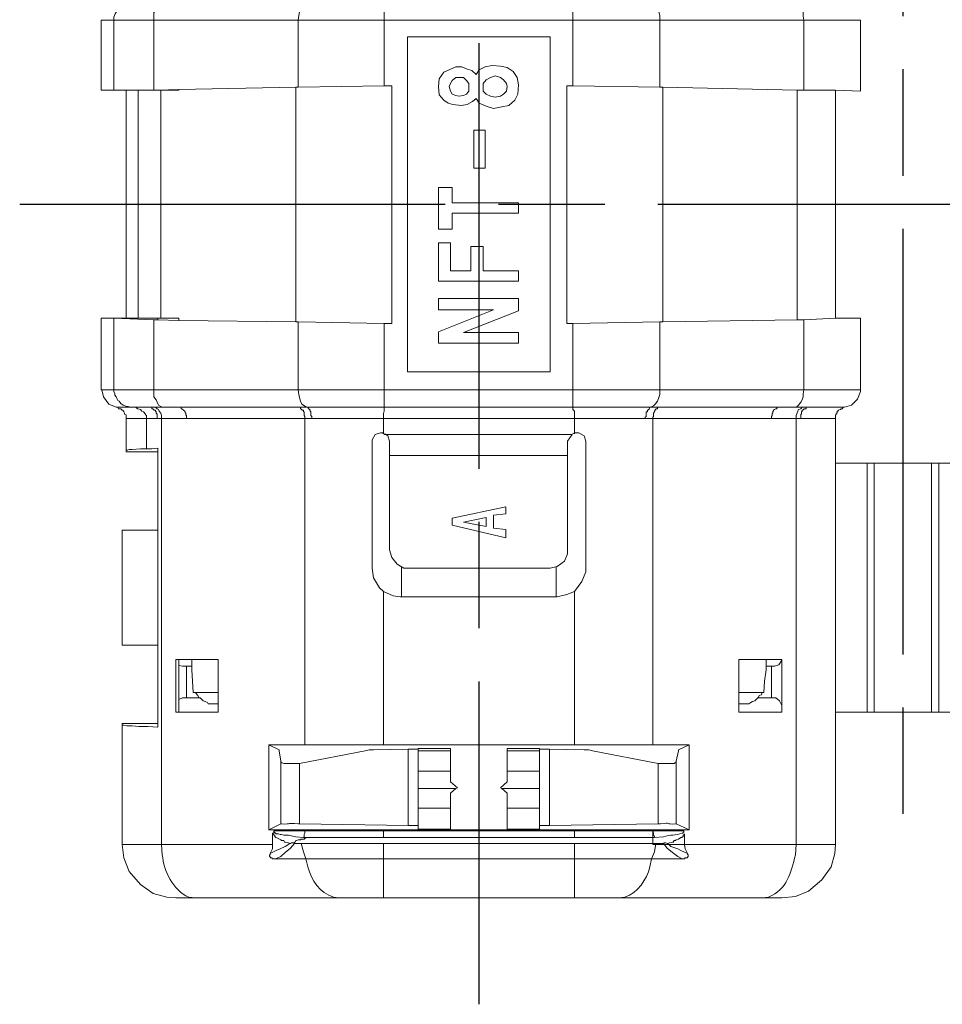
# Model space of a CAD drawing. Units: millimetres. Extents: x 303 to 496, y 93 to 373.
# Drawn here: x 430 to 456, y 258 to 286 of the extents above; entities that cross this region are included whole.
import ezdxf

# ---------------------------------------------------------------- set-up
doc = ezdxf.new("R2010")
doc.units = ezdxf.units.MM
doc.linetypes.add('AM_ISO08W050', pattern=[18, 12, -1.5, 3, -1.5])
doc.layers.add('AM_7', color=4, linetype='AM_ISO08W050', lineweight=25)
doc.layers.add('レイヤー 1', color=7, linetype='Continuous', lineweight=0)

msp = doc.modelspace()

# ---------------------------------------------------------------- linework, layer by layer
at = {"layer": 'AM_7'}
for p, q in [((442.623, 303.367), (442.623, 258.264)), ((454.576, 298.131), (454.576, 262.308)), ((429.672, 280.826), (481.271, 280.826))]:
    msp.add_line(p, q, dxfattribs=at)
at = {"layer": 'レイヤー 1', "color": 7, "lineweight": 0}
for p, q in [((439.952, 286.531), (439.952, 286.02)), ((445.274, 286.02), (445.274, 286.531)), ((432.331, 286.02), (431.97, 286.02)), ((433.46, 286.02), (432.331, 286.02)), ((433.46, 284.041), (433.46, 286.02)), ((433.46, 286.02), (437.525, 286.02)), ((437.525, 284.126), (437.525, 286.02)), ((437.525, 286.02), (439.952, 286.02)), ((445.274, 286.02), (439.952, 286.02)), ((439.952, 284.168), (439.952, 286.02)), ((445.274, 286.02), (447.722, 286.02)), ((445.274, 284.168), (445.274, 286.02)), ((453.384, 286.02), (451.787, 286.02)), ((451.787, 286.02), (451.787, 284.041)), ((437.461, 284.126), (437.461, 277.506)), ((440.165, 284.168), (440.165, 277.463)), ((445.103, 284.168), (445.103, 277.463)), ((447.807, 284.126), (447.807, 277.506)), ((433.566, 284.041), (433.566, 284.041)), ((433.651, 284.041), (433.651, 277.612)), ((451.596, 277.57), (451.596, 284.041)), ((433.46, 277.57), (433.46, 275.59)), ((433.566, 277.57), (433.566, 277.612)), ((437.525, 277.506), (437.525, 275.59)), ((439.952, 275.59), (439.952, 277.463)), ((445.274, 277.463), (445.274, 275.59)), ((447.722, 275.59), (447.722, 277.506)), ((451.787, 277.57), (451.787, 275.59)), ((432.331, 275.59), (431.97, 275.59)), ((433.46, 275.59), (432.331, 275.59)), ((437.525, 275.59), (433.46, 275.59)), ((439.952, 275.59), (437.525, 275.59)), ((445.274, 275.59), (439.952, 275.59)), ((439.952, 275.59), (439.952, 275.1)), ((445.274, 275.59), (447.722, 275.59)), ((445.274, 275.59), (445.274, 275.1)), ((451.787, 275.59), (447.722, 275.59)), ((453.384, 275.59), (451.787, 275.59)), ((432.417, 275.1), (432.885, 275.1)), ((432.885, 275.1), (433.353, 275.1)), ((434.162, 275.1), (437.568, 275.1)), ((437.568, 275.1), (437.759, 275.1)), ((439.952, 275.1), (440.612, 275.1)), ((444.635, 275.1), (445.274, 275.1)), ((447.7, 275.1), (447.466, 275.1)), ((447.7, 275.1), (451.064, 275.1)), ((452.937, 275.1), (451.894, 275.1)), ((432.672, 274.781), (433.247, 274.781)), ((433.247, 274.781), (433.545, 274.781)), ((433.545, 274.781), (433.672, 274.781)), ((433.672, 262.775), (433.672, 274.781)), ((433.672, 274.781), (434.375, 274.781)), ((437.717, 265.585), (437.717, 274.781)), ((437.717, 274.781), (437.908, 274.781)), ((439.931, 274.781), (439.931, 274.355)), ((445.316, 274.355), (445.316, 274.781)), ((447.53, 274.781), (447.317, 274.781)), ((447.53, 265.585), (447.53, 274.781)), ((451.574, 274.781), (450.872, 274.781)), ((451.574, 274.781), (451.574, 262.775)), ((451.574, 274.781), (451.702, 274.781)), ((452.681, 274.781), (451.702, 274.781)), ((439.973, 274.334), (445.252, 274.334)), ((445.125, 273.738), (440.101, 273.738)), ((453.575, 266.501), (453.575, 273.525)), ((453.575, 273.525), (453.575, 266.501)), ((453.767, 273.525), (453.767, 266.501)), ((455.385, 266.501), (455.385, 273.525)), ((440.442, 270.588), (440.442, 269.757)), ((444.805, 269.757), (444.805, 270.588)), ((439.931, 265.585), (439.931, 269.906)), ((445.316, 269.906), (445.316, 265.585)), ((434.375, 266.905), (434.375, 267.799)), ((450.872, 267.799), (450.872, 266.905)), ((440.633, 265.458), (440.633, 263.308)), ((444.614, 265.458), (444.614, 263.308)), ((441.825, 265.415), (440.91, 265.415)), ((443.422, 265.415), (444.337, 265.415)), ((437.036, 265.117), (437.036, 263.35)), ((437.568, 263.35), (437.568, 265.053)), ((447.679, 263.35), (447.679, 265.053)), ((448.19, 265.117), (448.19, 263.35)), ((440.91, 264.84), (441.825, 264.84)), ((443.422, 264.84), (444.337, 264.84)), ((441.974, 264.351), (440.91, 264.351)), ((443.273, 264.351), (444.337, 264.351)), ((440.91, 263.797), (441.825, 263.797)), ((443.422, 263.797), (444.337, 263.797)), ((437.717, 263.159), (436.844, 263.159)), ((437.717, 263.159), (437.717, 263.18)), ((439.931, 263.159), (437.717, 263.159)), ((439.931, 263.18), (439.931, 263.159)), ((445.316, 263.159), (439.931, 263.159)), ((439.931, 262.967), (439.931, 263.159)), ((445.316, 263.159), (445.316, 262.967)), ((447.53, 263.159), (447.53, 263.18)), ((433.672, 262.775), (432.566, 262.775)), ((433.672, 262.775), (436.802, 262.775)), ((439.931, 262.797), (439.931, 262.371)), ((445.316, 262.797), (445.316, 262.371)), ((439.931, 262.371), (439.931, 261.264)), ((445.316, 262.371), (445.316, 261.264))]:
    msp.add_line(p, q, dxfattribs=at)
at = {"layer": 'レイヤー 1', "color": 7, "lineweight": 13}
for p, q in [((431.97, 284.041), (431.97, 286.02)), ((432.331, 284.041), (432.331, 286.02)), ((453.384, 284.019), (453.384, 286.02)), ((440.612, 285.552), (440.612, 276.101)), ((441.783, 284.615), (441.634, 284.551)), ((441.974, 284.7), (441.783, 284.615)), ((443.422, 284.679), (443.592, 284.573)), ((441.506, 284.36), (441.485, 284.147)), ((441.634, 284.551), (441.506, 284.36)), ((441.974, 284.402), (441.868, 284.317)), ((442.059, 284.402), (441.974, 284.402)), ((442.059, 284.402), (442.187, 284.402)), ((442.741, 284.232), (442.826, 284.339)), ((442.953, 284.402), (442.826, 284.339)), ((443.315, 284.339), (443.23, 284.402)), ((443.4, 284.232), (443.315, 284.339)), ((443.592, 284.573), (443.698, 284.402)), ((443.698, 284.402), (443.741, 284.19)), ((433.566, 284.041), (434.162, 284.062)), ((437.461, 284.126), (434.162, 284.062)), ((434.162, 284.041), (434.162, 284.062)), ((439.952, 284.168), (440.165, 284.168)), ((441.825, 284.232), (441.783, 284.147)), ((441.868, 284.317), (441.825, 284.232)), ((442.336, 284.232), (442.336, 284.147)), ((442.336, 284.019), (442.336, 284.147)), ((442.741, 284.147), (442.741, 284.232)), ((442.741, 284.019), (442.741, 284.147)), ((443.422, 284.147), (443.4, 284.232)), ((443.4, 284.019), (443.422, 284.147)), ((443.72, 283.934), (443.741, 284.19)), ((445.274, 284.168), (445.103, 284.168)), ((447.722, 284.126), (445.274, 284.168)), ((431.97, 284.041), (432.331, 284.041)), ((432.331, 284.041), (433.46, 284.041)), ((432.672, 284.041), (432.353, 284.041)), ((433.013, 284.041), (433.566, 284.041)), ((433.013, 277.612), (433.013, 284.041)), ((433.566, 284.041), (433.46, 284.041)), ((441.974, 283.892), (441.868, 283.934)), ((442.187, 283.892), (442.272, 283.934)), ((442.336, 284.019), (442.272, 283.934)), ((442.549, 283.806), (442.442, 283.721)), ((442.549, 283.806), (442.634, 283.679)), ((442.741, 284.019), (442.826, 283.934)), ((443.081, 283.849), (443.23, 283.87)), ((443.23, 283.87), (443.315, 283.934)), ((443.315, 283.934), (443.4, 284.019)), ((443.635, 283.764), (443.72, 283.934)), ((451.787, 284.041), (451.596, 284.041)), ((452.681, 284.041), (451.787, 284.041)), ((452.681, 284.041), (452.681, 277.612)), ((452.681, 284.041), (453.384, 284.019)), ((442.123, 283.615), (441.889, 283.636)), ((442.634, 283.679), (442.826, 283.594)), ((442.485, 282.912), (442.804, 282.912)), ((442.485, 282.912), (442.485, 281.848)), ((442.804, 282.912), (442.804, 281.848)), ((442.485, 281.848), (442.804, 281.848)), ((441.868, 281.295), (441.485, 281.295)), ((441.485, 280.124), (441.485, 281.295)), ((441.868, 281.295), (441.868, 280.869)), ((443.741, 280.869), (441.868, 280.869)), ((443.741, 280.571), (443.741, 280.869)), ((441.868, 280.124), (441.868, 280.571)), ((441.868, 280.571), (443.741, 280.571)), ((441.868, 280.124), (441.485, 280.124)), ((441.485, 279.741), (441.485, 278.655)), ((441.825, 279.741), (441.485, 279.741)), ((442.741, 279.634), (442.741, 278.953)), ((443.741, 278.953), (442.741, 278.953)), ((443.741, 278.953), (443.741, 278.655)), ((441.485, 278.655), (443.741, 278.655)), ((441.485, 277.846), (441.485, 278.166)), ((441.485, 278.166), (443.741, 278.166)), ((443.741, 277.825), (443.741, 278.166)), ((443.039, 277.846), (441.485, 277.229)), ((441.485, 277.846), (443.038, 277.846)), ((442.187, 277.208), (443.741, 277.825)), ((432.672, 277.612), (431.97, 277.612)), ((431.97, 275.59), (431.97, 277.612)), ((432.331, 277.612), (433.46, 277.57)), ((432.331, 277.612), (432.331, 275.59)), ((432.672, 277.612), (433.013, 277.612)), ((433.013, 277.612), (433.566, 277.612)), ((433.566, 277.57), (433.46, 277.57)), ((433.651, 277.612), (433.566, 277.612)), ((433.566, 277.57), (434.162, 277.548)), ((434.162, 277.612), (433.651, 277.612)), ((434.162, 277.612), (434.162, 277.548)), ((434.162, 277.548), (437.461, 277.506)), ((437.461, 277.506), (437.525, 277.506)), ((437.525, 277.506), (439.952, 277.463)), ((440.165, 277.463), (439.952, 277.463)), ((445.274, 277.463), (445.103, 277.463)), ((447.722, 277.506), (445.274, 277.463)), ((447.807, 277.506), (447.722, 277.506)), ((451.596, 277.57), (447.807, 277.506)), ((451.787, 277.57), (451.596, 277.57)), ((452.681, 277.612), (451.787, 277.57)), ((441.485, 277.229), (441.485, 276.91)), ((443.741, 277.208), (442.187, 277.208)), ((443.741, 277.208), (443.741, 276.91)), ((443.741, 276.91), (441.485, 276.91)), ((444.635, 276.101), (440.612, 276.101)), ((432.417, 275.1), (432.417, 275.1)), ((433.502, 275.1), (433.353, 275.1)), ((433.779, 275.1), (433.502, 275.1)), ((433.779, 275.1), (434.162, 275.1)), ((452.937, 275.1), (452.937, 275.1)), ((432.672, 274.781), (432.672, 273.887)), ((433.247, 273.93), (433.247, 274.781)), ((452.681, 273.525), (452.681, 274.781)), ((452.681, 274.781), (452.681, 274.781)), ((439.931, 274.377), (439.846, 274.377)), ((439.973, 274.334), (439.909, 274.377)), ((445.316, 274.377), (445.231, 274.334)), ((445.38, 274.377), (445.316, 274.377)), ((439.611, 270.566), (439.611, 274.142)), ((440.101, 273.738), (440.101, 274.142)), ((445.252, 274.334), (445.125, 274.142)), ((445.125, 273.738), (445.125, 274.142)), ((445.635, 270.566), (445.635, 274.142)), ((432.672, 273.887), (432.672, 273.844)), ((433.566, 273.844), (432.672, 273.844)), ((433.353, 273.93), (433.247, 273.93)), ((433.566, 273.844), (433.566, 273.951)), ((433.566, 271.631), (433.566, 273.844)), ((440.101, 273.738), (440.101, 271.077)), ((445.125, 271.077), (445.125, 273.738)), ((453.575, 273.525), (452.681, 273.525)), ((452.681, 266.501), (452.681, 273.525)), ((453.575, 273.525), (453.575, 273.525)), ((453.767, 273.525), (453.575, 273.525)), ((455.385, 273.525), (453.767, 273.525)), ((455.598, 273.525), (456.492, 273.525)), ((443.379, 272.099), (443.379, 272.29)), ((443.379, 272.099), (443.039, 272.056)), ((443.039, 272.056), (443.039, 271.694)), ((432.566, 268.395), (432.566, 271.631)), ((433.566, 271.631), (432.566, 271.631)), ((433.566, 271.631), (433.566, 268.395)), ((441.868, 271.78), (443.379, 271.418)), ((443.379, 271.652), (443.039, 271.694)), ((443.379, 271.652), (443.379, 271.418)), ((444.635, 270.566), (440.612, 270.566)), ((444.827, 269.757), (440.399, 269.757)), ((433.566, 268.395), (432.566, 268.395)), ((433.566, 268.395), (433.566, 266.181)), ((434.162, 267.991), (434.077, 267.991)), ((434.077, 267.991), (434.077, 266.501)), ((435.269, 267.991), (434.162, 267.991)), ((435.269, 267.991), (435.269, 266.501)), ((451.17, 267.991), (449.957, 267.991)), ((449.957, 267.991), (449.957, 266.501)), ((434.162, 267.82), (434.268, 267.799)), ((450.872, 267.799), (450.723, 267.799)), ((450.872, 267.799), (450.957, 267.799)), ((434.268, 266.905), (434.162, 266.862)), ((434.162, 266.501), (434.162, 266.862)), ((434.268, 266.905), (434.375, 266.905)), ((434.375, 266.905), (434.758, 266.905)), ((449.957, 267.054), (450.616, 267.054)), ((450.872, 266.905), (450.489, 266.905)), ((450.659, 267.054), (450.616, 267.054)), ((450.872, 266.905), (450.957, 266.905)), ((435.035, 266.735), (435.269, 266.735)), ((449.957, 266.735), (450.212, 266.735)), ((434.162, 266.501), (434.077, 266.501)), ((434.162, 266.501), (435.269, 266.501)), ((449.957, 266.501), (451.17, 266.501)), ((452.681, 266.501), (453.575, 266.501)), ((452.681, 266.501), (452.681, 262.775)), ((453.575, 266.501), (453.575, 266.501)), ((453.767, 266.501), (453.575, 266.501)), ((455.385, 266.501), (453.767, 266.501)), ((455.598, 266.501), (455.385, 266.501)), ((456.492, 266.501), (455.598, 266.501)), ((455.598, 266.501), (455.598, 266.501)), ((432.566, 266.181), (432.566, 266.139)), ((432.566, 266.139), (432.566, 262.775)), ((437.717, 265.585), (436.695, 265.585)), ((439.931, 265.585), (437.717, 265.585)), ((440.633, 265.458), (439.654, 265.436)), ((439.931, 265.585), (445.316, 265.585)), ((440.91, 265.458), (440.633, 265.458)), ((440.91, 265.415), (440.91, 265.458)), ((441.825, 265.415), (441.825, 265.479)), ((443.422, 265.415), (443.422, 265.479)), ((443.422, 265.479), (444.337, 265.479)), ((444.614, 265.458), (444.337, 265.458)), ((445.593, 265.436), (444.614, 265.458)), ((447.53, 265.585), (445.316, 265.585)), ((448.552, 265.585), (447.53, 265.585)), ((448.552, 265.585), (448.254, 265.436)), ((436.993, 265.436), (436.993, 265.415)), ((437.036, 265.117), (436.993, 265.415)), ((439.42, 265.415), (437.568, 265.053)), ((440.91, 264.84), (440.91, 265.415)), ((441.825, 264.84), (441.825, 265.415)), ((443.422, 265.415), (443.422, 264.84)), ((444.337, 264.84), (444.337, 265.415)), ((447.679, 265.053), (445.827, 265.415)), ((448.19, 265.117), (448.254, 265.415)), ((448.254, 265.415), (448.254, 265.436)), ((440.91, 264.351), (440.91, 264.84)), ((441.825, 264.542), (441.825, 264.84)), ((443.422, 264.542), (443.422, 264.84)), ((440.91, 264.351), (440.91, 263.797)), ((442.017, 264.372), (441.825, 264.542)), ((441.974, 264.351), (441.825, 264.223)), ((442.017, 264.372), (441.974, 264.351)), ((443.23, 264.372), (443.422, 264.542)), ((443.23, 264.372), (443.273, 264.351)), ((443.273, 264.351), (443.422, 264.223)), ((441.825, 263.797), (441.825, 264.223)), ((443.422, 263.797), (443.422, 264.223)), ((440.91, 263.797), (440.91, 263.308)), ((441.825, 263.201), (441.825, 263.797)), ((443.422, 263.797), (443.422, 263.201)), ((436.695, 263.18), (437.036, 263.35)), ((437.568, 263.35), (440.633, 263.308)), ((440.633, 263.308), (440.91, 263.308)), ((440.91, 263.308), (440.91, 263.201)), ((444.337, 263.308), (444.614, 263.308)), ((444.614, 263.308), (447.679, 263.35)), ((436.695, 263.18), (437.717, 263.18)), ((436.802, 262.775), (436.802, 263.073)), ((437.674, 262.967), (437.717, 262.967)), ((437.717, 263.18), (439.931, 263.18)), ((437.717, 262.967), (439.931, 262.967)), ((439.931, 263.18), (445.316, 263.18)), ((439.931, 262.967), (445.316, 262.967)), ((440.91, 263.201), (441.825, 263.201)), ((443.422, 263.201), (444.337, 263.201)), ((447.53, 263.18), (445.316, 263.18)), ((445.316, 262.967), (447.53, 262.967)), ((448.552, 263.18), (447.53, 263.18)), ((447.53, 263.159), (448.403, 263.159)), ((447.53, 262.775), (447.53, 263.159)), ((447.53, 262.967), (447.573, 262.967)), ((448.403, 263.159), (448.403, 263.116)), ((448.403, 263.116), (448.403, 263.116)), ((437.61, 262.797), (437.419, 262.797)), ((437.61, 262.797), (439.931, 262.797)), ((445.316, 262.797), (439.931, 262.797)), ((447.615, 262.797), (445.316, 262.797)), ((447.615, 262.797), (447.828, 262.797)), ((437.738, 262.371), (436.887, 262.371)), ((439.931, 262.371), (437.738, 262.371)), ((445.316, 262.371), (439.931, 262.371)), ((447.487, 262.371), (445.316, 262.371)), ((447.487, 262.371), (448.36, 262.371)), ((434.63, 261.264), (434.077, 261.264)), ((434.63, 261.264), (438.675, 261.264)), ((439.931, 261.264), (438.675, 261.264)), ((445.316, 261.264), (439.931, 261.264)), ((445.316, 261.264), (446.572, 261.264))]:
    msp.add_line(p, q, dxfattribs=at)
at = {"layer": 'レイヤー 1', "color": 7, "lineweight": 0}
for points in [[(433.779, 286.531), (433.694, 286.531), (433.651, 286.51), (433.545, 286.403), (433.523, 286.318), (433.46, 286.233), (433.46, 286.02)], [(437.759, 286.531), (437.696, 286.51), (437.632, 286.425), (437.589, 286.361), (437.568, 286.254), (437.547, 286.148), (437.525, 286.02)], [(451.468, 286.531), (451.553, 286.531), (451.596, 286.51), (451.638, 286.446), (451.702, 286.403), (451.745, 286.318), (451.766, 286.233), (451.766, 286.127), (451.787, 286.02)], [(447.722, 284.126), (447.722, 286.02), (451.787, 286.02)], [(433.779, 275.1), (433.694, 275.1), (433.651, 275.122), (433.587, 275.164), (433.545, 275.249), (433.523, 275.313), (433.46, 275.398), (433.46, 275.59)], [(437.759, 275.1), (437.632, 275.185), (437.589, 275.271), (437.568, 275.377), (437.547, 275.462), (437.525, 275.59)], [(447.466, 275.1), (447.551, 275.143), (447.594, 275.185), (447.658, 275.271), (447.7, 275.377), (447.722, 275.462), (447.722, 275.59)], [(451.468, 275.1), (451.553, 275.1), (451.596, 275.122), (451.638, 275.164), (451.702, 275.249), (451.745, 275.313), (451.766, 275.398), (451.766, 275.483), (451.787, 275.59)], [(432.672, 274.781), (432.672, 274.887), (432.629, 274.909), (432.629, 274.93), (432.608, 274.973), (432.608, 274.994), (432.587, 274.994), (432.587, 275.015), (432.566, 275.015), (432.523, 275.058), (432.459, 275.058), (432.438, 275.1), (432.417, 275.1)], [(433.353, 275.1), (433.396, 275.1), (433.396, 275.058), (433.438, 275.058), (433.438, 275.036), (433.46, 275.036), (433.46, 275.015), (433.502, 275.015), (433.502, 274.994), (433.523, 274.973), (433.523, 274.93), (433.545, 274.909), (433.545, 274.781)], [(433.502, 275.1), (433.545, 275.058), (433.587, 275.036), (433.609, 274.994), (433.651, 274.93), (433.672, 274.866), (433.672, 274.781)], [(437.568, 275.1), (437.589, 275.1), (437.589, 275.058), (437.61, 275.058), (437.61, 275.036), (437.632, 275.036), (437.632, 275.015), (437.674, 275.015), (437.674, 274.973), (437.696, 274.973), (437.696, 274.866), (437.717, 274.845), (437.717, 274.781)], [(437.908, 274.781), (437.908, 274.845), (437.887, 274.866), (437.887, 274.973), (437.866, 274.994), (437.866, 275.015), (437.823, 275.058), (437.802, 275.1), (437.759, 275.1)], [(445.274, 275.1), (445.274, 275.036), (445.316, 274.994), (445.316, 274.781)], [(447.317, 274.781), (447.317, 274.824), (447.338, 274.845), (447.338, 274.973), (447.381, 274.973), (447.381, 275.015), (447.402, 275.015), (447.402, 275.036), (447.424, 275.036), (447.424, 275.058), (447.445, 275.1), (447.466, 275.1)], [(447.53, 274.781), (447.53, 274.824), (447.551, 274.845), (447.551, 274.93), (447.573, 274.973), (447.573, 274.994), (447.594, 275.015), (447.594, 275.036), (447.615, 275.036), (447.615, 275.058), (447.658, 275.058), (447.658, 275.1), (447.7, 275.1)], [(451.064, 275.1), (451.042, 275.1), (451.021, 275.058), (451, 275.058), (450.957, 275.036), (450.936, 275.015), (450.936, 274.994), (450.914, 274.994), (450.914, 274.93), (450.893, 274.93), (450.893, 274.866), (450.872, 274.845), (450.872, 274.781)], [(451.745, 275.1), (451.702, 275.058), (451.638, 275.036), (451.617, 274.994), (451.574, 274.866), (451.574, 274.781)], [(451.894, 275.1), (451.851, 275.1), (451.851, 275.058), (451.787, 275.058), (451.787, 275.036), (451.766, 275.036), (451.766, 275.015), (451.745, 275.015), (451.745, 274.994), (451.723, 274.973), (451.723, 274.909), (451.702, 274.909), (451.702, 274.781)], [(452.681, 274.781), (452.681, 274.887), (452.703, 274.887), (452.703, 274.93), (452.724, 274.93), (452.724, 274.994), (452.745, 274.994), (452.766, 275.015), (452.809, 275.036), (452.83, 275.036), (452.83, 275.058), (452.873, 275.058), (452.894, 275.1), (452.937, 275.1)], [(455.598, 266.501), (455.598, 273.525), (455.598, 266.501)], [(436.802, 263.073), (436.844, 263.052), (436.844, 263.031), (436.865, 263.031), (436.865, 262.988), (436.887, 262.988), (436.887, 262.967), (436.908, 262.967), (437.036, 262.903), (437.057, 262.882), (437.121, 262.882), (437.142, 262.839), (437.163, 262.839), (437.249, 262.818), (437.291, 262.797)], [(436.844, 263.159), (436.844, 263.116), (436.865, 263.116), (436.865, 263.095), (436.887, 263.095), (436.908, 263.073), (436.972, 263.073), (437.014, 263.052), (437.057, 263.052), (437.121, 263.031), (437.249, 263.031), (437.461, 262.988), (437.674, 262.967)], [(437.717, 263.159), (437.717, 263.095), (437.696, 263.052), (437.696, 262.988), (437.674, 262.967)], [(445.316, 263.18), (445.316, 263.159), (447.53, 263.159)], [(447.53, 263.159), (447.551, 263.095), (447.551, 263.052), (447.573, 262.988), (447.573, 262.967)], [(436.738, 262.52), (436.908, 262.605), (437.014, 262.648), (437.163, 262.712), (437.291, 262.797)], [(436.887, 262.371), (437.036, 262.435), (437.163, 262.541), (437.312, 262.669), (437.419, 262.797)], [(447.487, 262.371), (447.573, 262.563), (447.615, 262.797)], [(448.36, 262.371), (448.232, 262.435), (448.083, 262.541), (447.934, 262.669), (447.828, 262.797)], [(448.509, 262.52), (448.318, 262.605), (448.232, 262.648), (448.041, 262.712), (447.956, 262.797)], [(448.424, 262.775), (451.574, 262.775), (452.681, 262.775)]]:
    msp.add_lwpolyline(points, dxfattribs=at)
at = {"layer": 'レイヤー 1', "color": 7, "lineweight": 13}
for points in [[(440.612, 285.552), (444.635, 285.552), (444.635, 276.101)], [(441.974, 284.7), (442.144, 284.7), (442.293, 284.637), (442.421, 284.594)], [(442.421, 284.594), (442.549, 284.488), (442.634, 284.615)], [(442.634, 284.615), (442.804, 284.7), (442.996, 284.743), (443.23, 284.722), (443.422, 284.679)], [(442.187, 284.402), (442.272, 284.317), (442.336, 284.232)], [(442.953, 284.402), (443.081, 284.445), (443.23, 284.402)], [(437.461, 284.126), (437.525, 284.126), (439.952, 284.168)], [(441.889, 283.636), (441.761, 283.679), (441.634, 283.764), (441.506, 283.913), (441.485, 284.147)], [(441.868, 283.934), (441.825, 284.019), (441.783, 284.147)], [(447.722, 284.126), (447.807, 284.126), (451.596, 284.041)], [(432.672, 277.612), (432.672, 284.041), (433.013, 284.041)], [(434.162, 284.041), (433.651, 284.041), (433.566, 284.041)], [(442.187, 283.892), (442.059, 283.87), (441.974, 283.892)], [(443.081, 283.849), (442.953, 283.87), (442.826, 283.934)], [(442.123, 283.615), (442.293, 283.636), (442.442, 283.721)], [(443.635, 283.764), (443.464, 283.615), (443.273, 283.572), (443.039, 283.53), (442.826, 283.594)], [(442.741, 279.634), (442.4, 279.634), (442.4, 278.953), (441.825, 278.953), (441.825, 279.741)], [(453.384, 275.59), (453.384, 277.612), (452.681, 277.612)], [(431.991, 275.59), (432.033, 275.398), (432.182, 275.185), (432.395, 275.1), (432.438, 275.1)], [(432.331, 275.59), (432.331, 275.547), (432.353, 275.483), (432.353, 275.441), (432.395, 275.398), (432.417, 275.334), (432.438, 275.292), (432.48, 275.271), (432.523, 275.207), (432.587, 275.164), (432.693, 275.122), (432.736, 275.122), (432.8, 275.1), (432.885, 275.1)], [(452.937, 275.1), (453.128, 275.164), (453.299, 275.334), (453.384, 275.547), (453.384, 275.59)], [(432.672, 274.781), (432.672, 274.781), (432.672, 274.887), (432.629, 274.909), (432.629, 274.93), (432.608, 274.973), (432.608, 274.994), (432.587, 274.994), (432.587, 275.015), (432.566, 275.015), (432.523, 275.058), (432.459, 275.058), (432.438, 275.1), (432.417, 275.1)], [(433.247, 274.781), (433.247, 274.866), (433.225, 274.887), (433.225, 274.909), (433.162, 274.973), (433.119, 274.994), (433.076, 275.036), (433.013, 275.058), (432.991, 275.058), (432.949, 275.1), (432.885, 275.1)], [(451.064, 275.1), (451.468, 275.1), (451.745, 275.1), (451.894, 275.1)], [(452.937, 275.1), (452.894, 275.1), (452.873, 275.058), (452.83, 275.058), (452.83, 275.036), (452.809, 275.036), (452.766, 275.015), (452.745, 274.994), (452.724, 274.994), (452.724, 274.93), (452.703, 274.93), (452.703, 274.887), (452.681, 274.887), (452.681, 274.781)], [(439.846, 274.377), (439.697, 274.334), (439.611, 274.185), (439.611, 274.142)], [(440.101, 274.142), (440.058, 274.291), (439.973, 274.355)], [(445.635, 274.142), (445.593, 274.291), (445.444, 274.377), (445.38, 274.377)], [(433.353, 273.93), (433.076, 273.93), (432.842, 273.908), (432.757, 273.908), (432.715, 273.887), (432.672, 273.887)], [(433.566, 273.951), (433.396, 273.93), (433.247, 273.93)], [(455.598, 273.525), (455.598, 273.525), (455.385, 273.525)], [(441.868, 271.78), (441.868, 271.971), (443.379, 272.29)], [(442.826, 271.992), (442.187, 271.865), (442.826, 271.737), (442.826, 271.992)], [(440.101, 271.077), (440.165, 270.864), (440.314, 270.673), (440.505, 270.566), (440.612, 270.566)], [(444.635, 270.566), (444.827, 270.609), (445.039, 270.758), (445.125, 270.971), (445.125, 271.077)], [(439.611, 270.566), (439.654, 270.29), (439.824, 270.013), (439.931, 269.906)], [(445.316, 269.906), (445.529, 270.183), (445.635, 270.46), (445.635, 270.566)], [(439.931, 269.906), (440.207, 269.779), (440.399, 269.757)], [(444.827, 269.757), (445.103, 269.821), (445.316, 269.906)], [(434.162, 266.862), (434.162, 267.82), (434.162, 267.991)], [(434.566, 267.054), (434.545, 267.373), (434.524, 267.693), (434.524, 267.991)], [(450.723, 267.991), (450.723, 267.693), (450.68, 267.373), (450.659, 267.054)], [(450.957, 267.799), (451.085, 267.842), (451.17, 267.969), (451.17, 267.991)], [(451.17, 266.501), (451.17, 266.692), (451.17, 267.991)], [(434.268, 267.799), (434.375, 267.799), (434.524, 267.799)], [(435.269, 267.054), (434.63, 267.054), (434.566, 267.054)], [(434.63, 267.054), (434.673, 266.99), (434.694, 266.969), (434.716, 266.926), (434.758, 266.905)], [(435.035, 266.735), (434.992, 266.735), (434.971, 266.777), (434.907, 266.799), (434.843, 266.82), (434.758, 266.905)], [(450.489, 266.905), (450.404, 266.82), (450.34, 266.799), (450.297, 266.777), (450.233, 266.735), (450.212, 266.735)], [(450.616, 267.054), (450.595, 266.99), (450.531, 266.969), (450.51, 266.926), (450.489, 266.905)], [(451.17, 266.692), (451.106, 266.82), (451, 266.905), (450.957, 266.905)], [(432.566, 266.181), (433.566, 266.181), (433.566, 266.075)], [(432.566, 266.139), (432.608, 266.139), (432.693, 266.117), (432.842, 266.117), (433.034, 266.096), (433.289, 266.096), (433.566, 266.075)], [(436.695, 263.18), (436.695, 265.585), (436.993, 265.436)], [(441.825, 265.479), (440.91, 265.479), (440.91, 265.458)], [(444.337, 265.415), (444.337, 265.458), (444.337, 265.479)], [(448.19, 263.35), (448.552, 263.18), (448.552, 265.585)], [(439.42, 265.415), (439.526, 265.436), (439.654, 265.436)], [(445.593, 265.436), (445.721, 265.436), (445.827, 265.415)], [(437.568, 265.053), (437.121, 265.053), (437.078, 265.074), (437.057, 265.074), (437.036, 265.117)], [(448.19, 265.117), (448.169, 265.074), (448.147, 265.074), (448.126, 265.053), (447.679, 265.053)], [(444.337, 264.84), (444.337, 264.351), (444.337, 263.797), (444.337, 263.308), (444.337, 263.201)], [(436.802, 263.073), (436.802, 263.095), (436.844, 263.095), (436.844, 263.159)], [(437.483, 262.882), (437.525, 262.903), (437.589, 262.903), (437.61, 262.924), (437.696, 262.924), (437.717, 262.946), (437.738, 262.946), (437.738, 262.967), (437.717, 262.967)], [(448.424, 263.073), (448.424, 262.775), (447.53, 262.775)], [(448.424, 263.073), (448.424, 263.052), (448.403, 263.052), (448.403, 263.031), (448.381, 263.031), (448.381, 262.988), (448.36, 262.988), (448.36, 262.967), (448.318, 262.967), (448.254, 262.924), (448.19, 262.903), (448.169, 262.882), (448.126, 262.882), (448.105, 262.839), (448.083, 262.839), (447.998, 262.818), (447.956, 262.797), (447.934, 262.797), (447.892, 262.818), (447.849, 262.818), (447.828, 262.797)], [(432.566, 262.775), (432.608, 262.392), (432.757, 262.009), (433.076, 261.647), (433.438, 261.392), (433.821, 261.285), (434.077, 261.264)], [(436.738, 262.52), (436.802, 262.648), (436.802, 262.775)], [(437.398, 262.818), (437.334, 262.818), (437.312, 262.797), (437.291, 262.797)], [(437.419, 262.797), (437.419, 262.818), (437.398, 262.818), (437.419, 262.818), (437.419, 262.839), (437.44, 262.839)], [(437.44, 262.839), (437.461, 262.882), (437.483, 262.882)], [(448.509, 262.52), (448.445, 262.648), (448.424, 262.775)], [(451.17, 261.264), (451.553, 261.307), (451.915, 261.456), (452.298, 261.775), (452.554, 262.137), (452.66, 262.52), (452.681, 262.775)], [(436.738, 262.52), (436.738, 262.477), (436.716, 262.477), (436.716, 262.435), (436.738, 262.435), (436.738, 262.414), (436.759, 262.392), (436.78, 262.392), (436.802, 262.371), (436.887, 262.371)], [(448.36, 262.371), (448.424, 262.371), (448.445, 262.392), (448.509, 262.392), (448.509, 262.414), (448.53, 262.435), (448.53, 262.477), (448.509, 262.499), (448.509, 262.52)], [(446.572, 261.264), (450.616, 261.264), (451.17, 261.264)]]:
    msp.add_lwpolyline(points, dxfattribs=at)
for points, knots in [([(432.885, 286.531), (432.885, 286.531), (432.842, 286.531), (432.842, 286.531), (432.556, 286.506), (432.425, 286.352), (432.331, 286.105), (432.331, 286.105), (432.331, 286.02), (432.331, 286.02)], [0, 0, 0, 0, 1, 1, 1, 2, 2, 2, 3, 3, 3, 3]), ([(437.036, 263.35), (437.036, 263.35), (437.057, 263.35), (437.057, 263.35), (437.371, 263.338), (437.195, 263.395), (437.525, 263.35), (437.525, 263.35), (437.568, 263.35), (437.568, 263.35)], [0, 0, 0, 0, 1, 1, 1, 2, 2, 2, 3, 3, 3, 3]), ([(447.679, 263.35), (447.679, 263.35), (447.743, 263.35), (447.743, 263.35), (448.084, 263.404), (447.856, 263.335), (448.169, 263.35), (448.169, 263.35), (448.19, 263.35), (448.19, 263.35)], [0, 0, 0, 0, 1, 1, 1, 2, 2, 2, 3, 3, 3, 3]), ([(448.403, 263.116), (448.403, 263.116), (448.381, 263.116), (448.381, 263.116), (448.381, 263.116), (448.381, 263.095), (448.381, 263.095), (448.381, 263.095), (448.36, 263.095), (448.36, 263.095), (448.171, 263.015), (448.01, 263.055), (447.828, 262.988), (447.828, 262.988), (447.573, 262.967), (447.573, 262.967)], [0, 0, 0, 0, 1, 1, 1, 2, 2, 2, 3, 3, 3, 4, 4, 4, 5, 5, 5, 5])]:
    msp.add_open_spline(points, degree=3, knots=knots, dxfattribs=at)
at = {"layer": 'レイヤー 1', "color": 7, "lineweight": 0}
for points, knots in [([(445.274, 286.531), (445.274, 286.531), (445.316, 286.531), (445.316, 286.531), (446.026, 286.531), (446.735, 286.531), (447.445, 286.531), (447.445, 286.531), (447.466, 286.531), (447.466, 286.531), (447.466, 286.531), (447.551, 286.51), (447.551, 286.51), (447.551, 286.51), (447.594, 286.425), (447.594, 286.425), (447.594, 286.425), (447.658, 286.361), (447.658, 286.361), (447.658, 286.361), (447.7, 286.254), (447.7, 286.254), (447.7, 286.254), (447.722, 286.148), (447.722, 286.148), (447.722, 286.148), (447.722, 286.02), (447.722, 286.02)], [0, 0, 0, 0, 1, 1, 1, 2, 2, 2, 3, 3, 3, 4, 4, 4, 5, 5, 5, 6, 6, 6, 7, 7, 7, 8, 8, 8, 9, 9, 9, 9]), ([(434.162, 275.1), (434.162, 275.1), (434.226, 275.1), (434.226, 275.1), (434.226, 275.1), (434.226, 275.058), (434.226, 275.058), (434.226, 275.058), (434.247, 275.058), (434.247, 275.058), (434.247, 275.058), (434.29, 275.015), (434.29, 275.015), (434.29, 275.015), (434.332, 274.994), (434.332, 274.994), (434.332, 274.994), (434.332, 274.973), (434.332, 274.973), (434.332, 274.973), (434.354, 274.93), (434.354, 274.93), (434.354, 274.93), (434.354, 274.887), (434.354, 274.887), (434.354, 274.887), (434.375, 274.866), (434.375, 274.866), (434.375, 274.866), (434.375, 274.781), (434.375, 274.781), (434.375, 274.781), (434.396, 274.781), (434.396, 274.781), (435.489, 274.781), (436.582, 274.781), (437.674, 274.781), (437.674, 274.781), (437.717, 274.781), (437.717, 274.781)], [0, 0, 0, 0, 1, 1, 1, 2, 2, 2, 3, 3, 3, 4, 4, 4, 5, 5, 5, 6, 6, 6, 7, 7, 7, 8, 8, 8, 9, 9, 9, 10, 10, 10, 11, 11, 11, 12, 12, 12, 13, 13, 13, 13]), ([(439.952, 275.1), (439.952, 275.1), (439.931, 275.1), (439.931, 275.1), (439.221, 275.1), (438.512, 275.1), (437.802, 275.1), (437.802, 275.1), (437.759, 275.1), (437.759, 275.1)], [0, 0, 0, 0, 1, 1, 1, 2, 2, 2, 3, 3, 3, 3]), ([(439.931, 274.781), (439.931, 274.781), (439.931, 274.824), (439.931, 274.824), (439.92, 275.002), (439.962, 274.903), (439.952, 275.058), (439.952, 275.058), (439.952, 275.1), (439.952, 275.1)], [0, 0, 0, 0, 1, 1, 1, 2, 2, 2, 3, 3, 3, 3]), ([(440.612, 275.1), (440.612, 275.1), (441.101, 275.1), (441.101, 275.1), (442.109, 275.1), (443.117, 275.1), (444.124, 275.1), (444.124, 275.1), (444.635, 275.1), (444.635, 275.1)], [0, 0, 0, 0, 1, 1, 1, 2, 2, 2, 3, 3, 3, 3]), ([(447.466, 275.1), (447.466, 275.1), (447.445, 275.1), (447.445, 275.1), (446.735, 275.1), (446.026, 275.1), (445.316, 275.1), (445.316, 275.1), (445.274, 275.1), (445.274, 275.1)], [0, 0, 0, 0, 1, 1, 1, 2, 2, 2, 3, 3, 3, 3]), ([(439.931, 274.781), (439.931, 274.781), (439.697, 274.781), (439.697, 274.781), (439.157, 274.781), (438.618, 274.781), (438.079, 274.781), (438.079, 274.781), (437.908, 274.781), (437.908, 274.781)], [0, 0, 0, 0, 1, 1, 1, 2, 2, 2, 3, 3, 3, 3]), ([(439.931, 274.781), (439.931, 274.781), (439.995, 274.781), (439.995, 274.781), (441.747, 274.781), (443.5, 274.781), (445.252, 274.781), (445.252, 274.781), (445.316, 274.781), (445.316, 274.781)], [0, 0, 0, 0, 1, 1, 1, 2, 2, 2, 3, 3, 3, 3]), ([(447.317, 274.781), (447.317, 274.781), (447.168, 274.781), (447.168, 274.781), (446.622, 274.781), (446.075, 274.781), (445.529, 274.781), (445.529, 274.781), (445.316, 274.781), (445.316, 274.781)], [0, 0, 0, 0, 1, 1, 1, 2, 2, 2, 3, 3, 3, 3]), ([(447.53, 274.781), (447.53, 274.781), (447.573, 274.781), (447.573, 274.781), (448.665, 274.781), (449.758, 274.781), (450.851, 274.781), (450.851, 274.781), (450.872, 274.781), (450.872, 274.781)], [0, 0, 0, 0, 1, 1, 1, 2, 2, 2, 3, 3, 3, 3]), ([(433.672, 262.775), (433.672, 262.775), (433.694, 262.477), (433.694, 262.477), (433.738, 262.019), (433.999, 261.484), (434.439, 261.285), (434.439, 261.285), (434.63, 261.264), (434.63, 261.264)], [0, 0, 0, 0, 1, 1, 1, 2, 2, 2, 3, 3, 3, 3]), ([(438.675, 261.264), (438.675, 261.264), (438.526, 261.285), (438.526, 261.285), (438.136, 261.4), (437.902, 261.762), (437.802, 262.137), (437.802, 262.137), (437.738, 262.371), (437.738, 262.371), (437.738, 262.371), (437.674, 262.563), (437.674, 262.563), (437.674, 262.563), (437.61, 262.797), (437.61, 262.797)], [0, 0, 0, 0, 1, 1, 1, 2, 2, 2, 3, 3, 3, 4, 4, 4, 5, 5, 5, 5]), ([(450.616, 261.264), (450.616, 261.264), (450.787, 261.285), (450.787, 261.285), (451.321, 261.515), (451.423, 261.961), (451.553, 262.477), (451.553, 262.477), (451.574, 262.775), (451.574, 262.775)], [0, 0, 0, 0, 1, 1, 1, 2, 2, 2, 3, 3, 3, 3]), ([(446.572, 261.264), (446.572, 261.264), (446.742, 261.285), (446.742, 261.285), (447.106, 261.395), (447.356, 261.787), (447.445, 262.137), (447.445, 262.137), (447.487, 262.371), (447.487, 262.371)], [0, 0, 0, 0, 1, 1, 1, 2, 2, 2, 3, 3, 3, 3])]:
    msp.add_open_spline(points, degree=3, knots=knots, dxfattribs=at)

doc.saveas('drawing.dxf')
